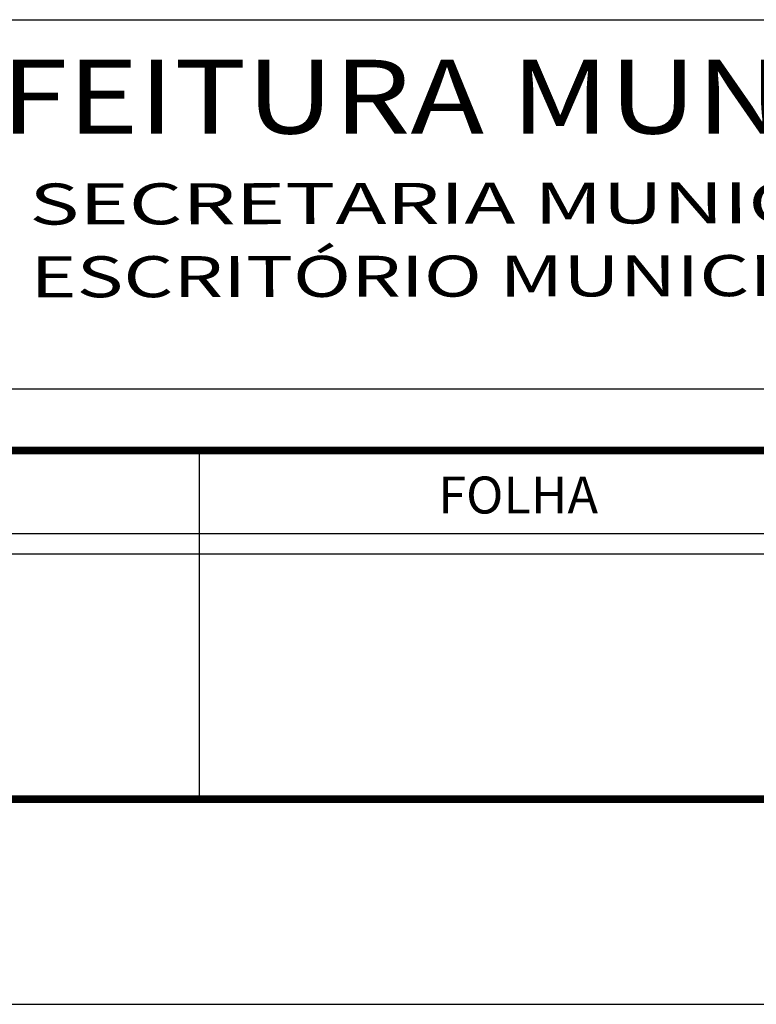
# Model space of a CAD drawing. Extents: x 191707 to 192657, y 1685538 to 1686132.
# Drawn here: x 192507 to 192543, y 1685538 to 1685586 of the extents above; entities that cross this region are included whole.
import ezdxf
from ezdxf.enums import TextEntityAlignment as Align

# ---------------------------------------------------------------- set-up
doc = ezdxf.new("R2010")
doc.units = 0
doc.header["$LTSCALE"] = 5
doc.header["$MEASUREMENT"] = 0
doc.layers.get('0').update_dxf_attribs({"linetype": 'CONTINUOUS'})
for name, color, linetype in [('D-SELO-LINF', 7, 'CONTINUOUS'), ('D-SELO-LING', 41, 'CONTINUOUS'), ('SELO', 7, 'CONTINUOUS'), ('T-TEXG', 7, 'CONTINUOUS'), ('T-TEXP', 7, 'CONTINUOUS')]:
    doc.layers.add(name, color=color, linetype=linetype)
doc.styles.add('ROMAND', font='romand', dxfattribs={"height": 0.2})
doc.styles.add('ROMANS', font='romans', dxfattribs={"height": 0.2})

msp = doc.modelspace()

# ---------------------------------------------------------------- linework, layer by layer
for points in [[(192515.705, 1685564.502), (192515.705, 1685547.502)], [(192482.182, 1685560.455), (192646.736, 1685560.455)], [(192482.182, 1685559.455), (192646.736, 1685559.455)]]:
    msp.add_lwpolyline(points)
at = {"layer": 'D-SELO-LINF'}
msp.add_line((191707.007, 1685537.502), (192657.007, 1685537.502), dxfattribs=at)
at = {"layer": 'D-SELO-LING'}
for p, q in [((192482.007, 1685585.502), (192647.007, 1685585.502)), ((192482.007, 1685567.502), (192647.007, 1685567.502))]:
    msp.add_line(p, q, dxfattribs=at)
at = {"layer": 'SELO', "const_width": 0.37}
msp.add_lwpolyline([(192482.182, 1685547.502), (192646.736, 1685547.502), (192646.736, 1685564.502), (192482.182, 1685564.502)], close=True, dxfattribs=at)

# ---------------------------------------------------------------- texts
at = {"layer": 'SELO', "style": 'ROMANS'}
msp.add_text('FOLHA', height=1.8, dxfattribs=at).set_placement((192531.26, 1685561.43), align=Align.CENTER)
at = {"layer": 'T-TEXG', "style": 'ROMAND', "width": 1.2}
msp.add_text('PREFEITURA MUNICIPAL DE PORTO ALEGRE', height=3.6, dxfattribs=at).set_placement((192495.092, 1685579.95))
at = {"layer": 'T-TEXP', "style": 'ROMANS'}
for s, width, p in [('SECRETARIA MUNICIPAL DE OBRAS E VIAÇÃO', 1.5, (192507.43, 1685575.513)), ('ESCRITÓRIO MUNICIPAL DE PROJETOS E OBRAS', 1.4, (192507.488, 1685571.963))]:
    msp.add_text(s, height=2, rotation=0.1049, dxfattribs=dict(at, width=width)).set_placement(p)

doc.saveas('drawing.dxf')
